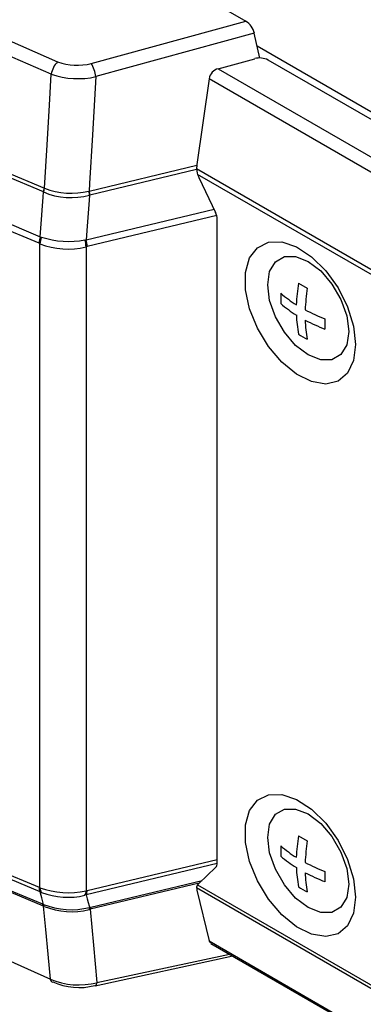
# Model space of a CAD drawing. Extents: x 9.1 to 71.1, y 5.8 to 51.3.
# Drawn here: x 20.3 to 21.1, y 39.5 to 41.8 of the extents above; entities that cross this region are included whole.
import ezdxf

# ---------------------------------------------------------------- set-up
doc = ezdxf.new("R2010")
doc.units = 0
doc.header["$LTSCALE"] = 2
doc.header["$MEASUREMENT"] = 0
doc.layers.add('OBJECT', color=7, linetype='CONTINUOUS')

msp = doc.modelspace()

# ---------------------------------------------------------------- linework, layer by layer
at = {"layer": 'OBJECT', "linetype": 'Continuous'}
for p, q in [((15.377, 44.9171), (20.8076, 41.782)), ((19.8819, 41.9018), (20.3736, 41.688)), ((20.3587, 41.6597), (19.866, 41.8738)), ((20.451, 41.6845), (20.8076, 41.782)), ((20.8276, 41.754), (20.4619, 41.6539)), ((20.84, 41.6966), (20.8276, 41.754)), ((39.0374, 31.2154), (20.8341, 41.7239)), ((20.7442, 41.6722), (20.8285, 41.6953)), ((23.5821, 40.1204), (20.8596, 41.692)), ((20.7442, 41.6722), (23.4567, 40.1063)), ((20.3544, 41.5877), (20.3587, 41.6597)), ((20.4619, 41.6539), (20.4538, 41.5194)), ((20.7231, 41.6491), (20.6951, 41.4513)), ((23.4391, 40.0812), (20.7231, 41.6491)), ((20.349, 41.4966), (20.3544, 41.5877)), ((20.4538, 41.5194), (20.4471, 41.4071)), ((20.3431, 41.3964), (20.349, 41.4966)), ((20.446, 41.3899), (20.6948, 41.4494)), ((20.6944, 41.4396), (20.4476, 41.3806)), ((20.6941, 41.4418), (23.4037, 39.8776)), ((20.6941, 41.4418), (20.6955, 41.4314)), ((20.3407, 41.3879), (20.2497, 41.4262)), ((20.252, 41.4347), (20.343, 41.3965)), ((20.6955, 41.4314), (20.6966, 41.4284)), ((23.4022, 39.8665), (20.6966, 41.4284)), ((20.6997, 41.4213), (20.7383, 41.3404)), ((20.343, 41.3965), (20.3431, 41.3964)), ((20.4471, 41.4071), (20.446, 41.3899)), ((20.3378, 41.3458), (20.3399, 41.3759)), ((20.3399, 41.3759), (20.3407, 41.3879)), ((20.3408, 41.3879), (20.3407, 41.3879)), ((20.4456, 41.3898), (20.446, 41.3899)), ((20.447, 41.3804), (20.4462, 41.3688)), ((20.4476, 41.3806), (20.447, 41.3804)), ((20.4396, 41.2774), (20.7346, 41.348)), ((20.4462, 41.3688), (20.444, 41.3387)), ((20.3306, 41.2693), (20.1845, 41.3307)), ((20.1874, 41.3459), (20.3335, 41.2845)), ((20.3335, 41.2845), (20.337, 41.3341)), ((20.337, 41.3341), (20.3378, 41.3458)), ((20.7409, 41.3335), (20.4415, 41.2619)), ((20.444, 41.3387), (20.4418, 41.3085)), ((20.7421, 39.8395), (20.7421, 41.3253)), ((20.4418, 41.3085), (20.4396, 41.2774)), ((20.3335, 41.2845), (20.3362, 41.2836)), ((20.3327, 41.2684), (20.3306, 41.2693)), ((20.3327, 39.7826), (20.3327, 41.2684)), ((20.4366, 41.2769), (20.4396, 41.2774)), ((20.4415, 41.2619), (20.4391, 41.2613)), ((20.4391, 41.2613), (20.4391, 39.7755)), ((20.8168, 41.2354), (20.8349, 41.2592)), ((20.8349, 41.2592), (20.8602, 41.2719)), ((20.8602, 41.2719), (20.8911, 41.2726)), ((20.8911, 41.2726), (20.9251, 41.2611)), ((20.9251, 41.2611), (20.9597, 41.2384)), ((20.8075, 41.2022), (20.8168, 41.2354)), ((20.8763, 41.2268), (20.8969, 41.2387)), ((20.8969, 41.2387), (20.923, 41.239)), ((20.923, 41.239), (20.9519, 41.2276)), ((20.9597, 41.2384), (20.9924, 41.2061)), ((20.863, 41.2044), (20.8763, 41.2268)), ((20.9519, 41.2276), (20.9808, 41.2057)), ((20.8075, 41.1621), (20.8075, 41.2022)), ((20.8584, 41.1736), (20.863, 41.2044)), ((20.9808, 41.2057), (21.0068, 41.1753)), ((20.9924, 41.2061), (21.0208, 41.1666)), ((20.863, 41.1376), (20.8584, 41.1736)), ((20.9295, 41.1774), (20.9499, 41.1656)), ((21.0068, 41.1753), (21.0275, 41.1395)), ((21.0208, 41.1666), (21.0427, 41.1228)), ((20.8168, 41.1181), (20.8075, 41.1621)), ((20.8763, 41.0999), (20.863, 41.1376)), ((21.0275, 41.1395), (21.0408, 41.1017)), ((21.0427, 41.1228), (21.0565, 41.0781)), ((20.8349, 41.0734), (20.8168, 41.1181)), ((20.8969, 41.0641), (20.8763, 41.0999)), ((21.0408, 41.1017), (21.0454, 41.0657)), ((20.9907, 41.095), (20.9907, 41.0714)), ((21.0565, 41.0781), (21.0613, 41.0356)), ((20.8602, 41.0314), (20.8349, 41.0734)), ((20.923, 41.0337), (20.8969, 41.0641)), ((21.0454, 41.0657), (21.0408, 41.035)), ((20.8911, 40.9951), (20.8602, 41.0314)), ((20.9519, 41.0117), (20.923, 41.0337)), ((21.0408, 41.035), (21.0275, 41.0126)), ((21.0613, 41.0356), (21.0565, 40.9986)), ((20.9808, 41.0003), (20.9519, 41.0117)), ((21.0275, 41.0126), (21.0068, 41.0006)), ((20.9251, 40.9674), (20.8911, 40.9951)), ((21.0068, 41.0006), (20.9808, 41.0003)), ((21.0565, 40.9986), (21.0427, 40.9698)), ((20.9597, 40.9501), (20.9251, 40.9674)), ((21.0427, 40.9698), (21.0208, 40.9514)), ((20.9924, 40.9446), (20.9597, 40.9501)), ((21.0208, 40.9514), (20.9924, 40.9446)), ((20.8168, 39.9604), (20.8349, 39.9842)), ((20.8349, 39.9842), (20.8602, 39.9969)), ((20.8602, 39.9969), (20.8911, 39.9976)), ((20.8911, 39.9976), (20.9251, 39.9861)), ((20.9251, 39.9861), (20.9597, 39.9634)), ((20.8763, 39.9518), (20.8969, 39.9637)), ((20.8969, 39.9637), (20.923, 39.964)), ((20.923, 39.964), (20.9519, 39.9526)), ((20.9597, 39.9634), (20.9924, 39.9311)), ((20.8075, 39.9272), (20.8168, 39.9604)), ((20.863, 39.9294), (20.8763, 39.9518)), ((20.9519, 39.9526), (20.9808, 39.9307)), ((20.8075, 39.8871), (20.8075, 39.9272)), ((20.8584, 39.8986), (20.863, 39.9294)), ((20.9808, 39.9307), (21.0068, 39.9003)), ((20.9924, 39.9311), (21.0208, 39.8916)), ((20.863, 39.8626), (20.8584, 39.8986)), ((20.9295, 39.9024), (20.9499, 39.8906)), ((21.0068, 39.9003), (21.0275, 39.8645)), ((20.8168, 39.8431), (20.8075, 39.8871)), ((21.0208, 39.8916), (21.0427, 39.8478)), ((20.4415, 39.7761), (20.7421, 39.8479)), ((20.8763, 39.8249), (20.863, 39.8626)), ((21.0275, 39.8645), (21.0408, 39.8267)), ((21.0427, 39.8478), (21.0565, 39.8031)), ((20.1845, 39.8449), (20.3306, 39.7835)), ((20.3335, 39.7729), (20.1874, 39.8343)), ((20.742, 39.8381), (20.4396, 39.7658)), ((20.7383, 39.8288), (20.6997, 39.7923)), ((20.8349, 39.7984), (20.8168, 39.8431)), ((20.8969, 39.7891), (20.8763, 39.8249)), ((21.0408, 39.8267), (21.0454, 39.7907)), ((20.9907, 39.82), (20.9907, 39.7964)), ((21.0565, 39.8031), (21.0613, 39.7606)), ((19.8753, 39.7852), (20.3567, 39.5714)), ((20.2497, 39.7823), (20.3388, 39.7449)), ((20.3306, 39.7835), (20.3327, 39.7826)), ((20.7004, 39.793), (20.4483, 39.7327)), ((20.4499, 39.7377), (20.707, 39.7992)), ((20.6942, 39.7835), (20.6941, 39.7819)), ((23.4037, 38.2177), (20.6941, 39.7819)), ((20.6966, 39.7889), (20.6942, 39.7835)), ((20.6966, 39.7889), (23.4022, 38.227)), ((20.8602, 39.7564), (20.8349, 39.7984)), ((20.923, 39.7587), (20.8969, 39.7891)), ((21.0454, 39.7907), (21.0408, 39.76)), ((20.3411, 39.74), (20.252, 39.7774)), ((20.3362, 39.7718), (20.3335, 39.7729)), ((20.3357, 39.7642), (20.3335, 39.7729)), ((20.337, 39.7591), (20.3357, 39.7642)), ((20.3408, 39.7441), (20.337, 39.7591)), ((20.4396, 39.7658), (20.4366, 39.7651)), ((20.4391, 39.7755), (20.4415, 39.7761)), ((20.4396, 39.7658), (20.4418, 39.7571)), ((20.4418, 39.7571), (20.444, 39.7487)), ((20.6951, 39.7766), (20.7231, 39.6597)), ((20.8911, 39.7201), (20.8602, 39.7564)), ((20.9519, 39.7367), (20.923, 39.7587)), ((21.0408, 39.76), (21.0275, 39.7376)), ((21.0613, 39.7606), (21.0565, 39.7236)), ((20.3388, 39.7449), (20.3408, 39.7441)), ((20.3427, 39.7394), (20.3411, 39.74)), ((20.3461, 39.6859), (20.3411, 39.74)), ((20.444, 39.7487), (20.4462, 39.7403)), ((20.4462, 39.7403), (20.447, 39.737)), ((20.447, 39.737), (20.4499, 39.7377)), ((20.9808, 39.7253), (20.9519, 39.7367)), ((21.0275, 39.7376), (21.0068, 39.7256)), ((20.4483, 39.7327), (20.446, 39.7322)), ((20.4483, 39.7327), (20.4561, 39.6499)), ((20.9251, 39.6924), (20.8911, 39.7201)), ((21.0068, 39.7256), (20.9808, 39.7253)), ((21.0565, 39.7236), (21.0427, 39.6948)), ((20.9597, 39.6751), (20.9251, 39.6924)), ((21.0427, 39.6948), (21.0208, 39.6764)), ((20.3514, 39.6289), (20.3461, 39.6859)), ((20.9924, 39.6696), (20.9597, 39.6751)), ((21.0208, 39.6764), (20.9924, 39.6696)), ((20.4561, 39.6499), (20.4642, 39.5634)), ((20.7231, 39.6597), (23.4391, 38.0918)), ((20.7245, 39.6568), (20.7231, 39.6597)), ((20.7277, 39.6544), (20.7245, 39.6568)), ((20.7275, 39.6541), (23.4436, 38.0861)), ((20.3567, 39.5714), (20.3514, 39.6289)), ((20.4599, 39.5564), (20.7778, 39.6251)), ((20.4642, 39.5634), (20.7701, 39.6295))]:
    msp.add_line(p, q, dxfattribs=at)
for centre, radius, start, end in [((20.7838, 41.7438), 0.045, 12.9901, 58.0712), ((20.4082, 41.6517), 0.0501, 133.6797, 170.8585), ((20.4176, 41.8039), 0.124, 249.191, 285.6394), ((20.8399, 41.6541), 0.0428, 62.5902, 105.4723), ((20.3873, 41.6446), 0.0752, 7.1119, 32.044), ((20.7514, 41.6445), 0.0286, 104.4917, 170.757), ((20.4205, 41.8374), 0.1882, 250.8464, 282.7336), ((20.8023, 41.436), 0.1083, 171.9236, 176.9815), ((20.8381, 41.4872), 0.1533, 202.5701, 205.4568), ((20.2912, 41.4058), 0.0526, 340.1692, 349.8139), ((20.2913, 41.4058), 0.0527, 340.1009, 349.7444), ((20.4047, 41.5533), 0.1685, 248.5513, 284.0391), ((20.4045, 41.5343), 0.1597, 246.5043, 285.469), ((20.5272, 41.3976), 0.082, 185.4753, 192.0983), ((20.5275, 41.3987), 0.0819, 186.1471, 192.7847), ((20.706, 41.3242), 0.0361, 1.6957, 26.6356), ((20.3771, 41.2683), 0.0465, 159.6033, 178.8123), ((20.3805, 41.2655), 0.0479, 157.8251, 176.5839), ((20.3995, 41.4765), 0.203, 251.8329, 280.5493), ((20.3968, 41.428), 0.1721, 248.1407, 284.2507), ((20.3617, 41.2569), 0.0776, 3.2673, 14.968), ((20.3688, 41.2609), 0.0727, 0.799, 13.1692), ((21.3312, 41.113), 0.4069, 170.8857, 177.9462), ((21.3517, 41.1011), 0.4069, 170.8857, 177.9462), ((21.0975, 41.1421), 0.2091, 176.7624, 183.2376), ((21.075, 41.37), 0.2853, 229.2394, 238.1872), ((21.075, 41.3463), 0.2853, 229.2394, 238.1872), ((21.2098, 41.113), 0.2853, 181.8155, 190.7631), ((21.1357, 41.4752), 0.4069, 242.0564, 249.1168), ((21.1357, 41.4516), 0.4069, 242.0564, 249.1168), ((21.2302, 41.1011), 0.2853, 181.8155, 190.7631), ((21.044, 41.2345), 0.209, 236.7641, 243.2413), ((21.3312, 39.838), 0.4069, 170.8857, 177.9462), ((21.0975, 39.8671), 0.2091, 176.7624, 183.2376), ((21.075, 40.095), 0.2853, 229.2394, 238.1872), ((21.3517, 39.8261), 0.4069, 170.8857, 177.9462), ((21.075, 40.0713), 0.2853, 229.2394, 238.1872), ((20.7277, 39.8386), 0.0144, 317.1763, 3.6113), ((21.2098, 39.838), 0.2853, 181.8155, 190.7631), ((21.1357, 40.2002), 0.4069, 242.0564, 249.1168), ((21.1357, 40.1766), 0.4069, 242.0564, 249.1168), ((21.2302, 39.8261), 0.2853, 181.8155, 190.7631), ((20.3472, 39.7823), 0.0166, 176.1362, 214.6129), ((20.3979, 39.9596), 0.1887, 249.772, 282.6116), ((20.3499, 39.7821), 0.0172, 178.4061, 216.9763), ((20.7341, 39.7862), 0.0402, 186.1461, 193.7725), ((20.7228, 39.768), 0.0335, 133.4883, 141.4446), ((21.044, 39.9595), 0.209, 236.7641, 243.2413), ((20.3972, 39.9303), 0.1699, 248.9533, 283.4319), ((20.4181, 39.7751), 0.0211, 331.7459, 1.2655), ((20.4203, 39.7747), 0.0213, 335.2669, 3.6568), ((20.3293, 39.7375), 0.012, 12.1825, 38.1179), ((20.4047, 39.9029), 0.1712, 248.0684, 284.3128), ((20.3317, 39.7376), 0.0111, 9.021, 35.3354), ((20.4053, 39.8927), 0.1656, 247.7823, 284.2418), ((20.4603, 39.7317), 0.0143, 158.201, 178.0754), ((20.4621, 39.7311), 0.0138, 151.7839, 173.6258), ((20.365, 39.5723), 0.00839, 185.8207, 251.6831), ((20.4225, 39.7297), 0.1715, 247.4157, 284.0681), ((20.423, 39.6969), 0.1448, 245.2484, 284.6542), ((20.4565, 39.5633), 0.00768, 295.479, 0.4924)]:
    msp.add_arc(centre, radius, start, end, dxfattribs=at)

doc.saveas('drawing.dxf')
